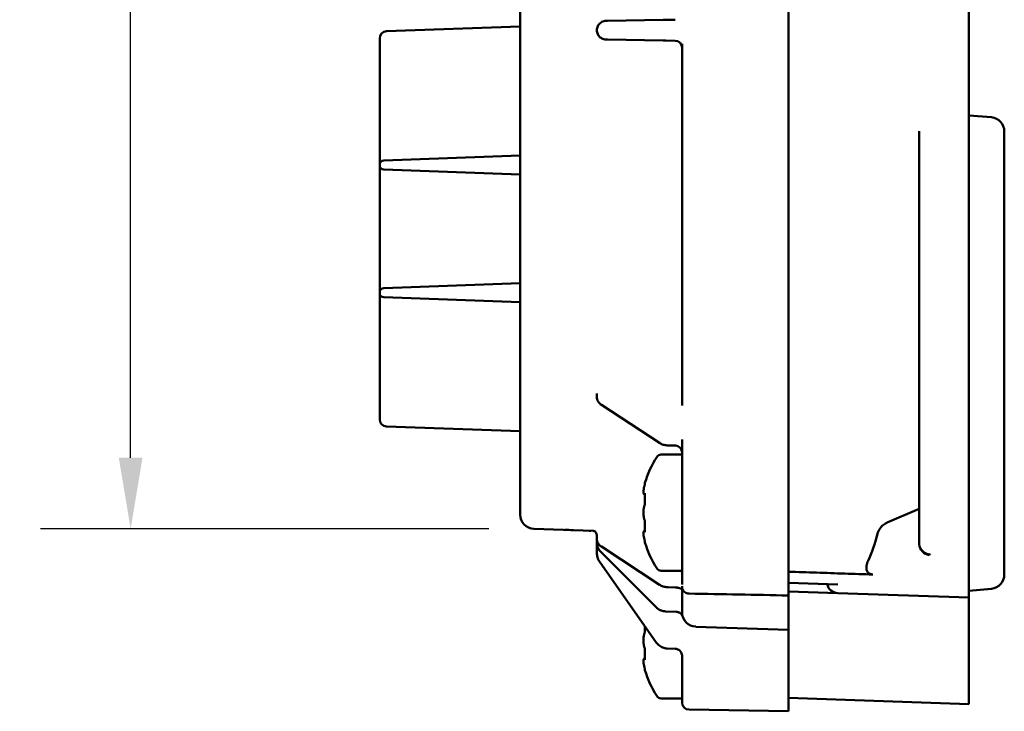
# Model space of a CAD drawing. Units: inches. Extents: x 0.3 to 33.7, y 0.7 to 21.3.
# Drawn here: x 20.7 to 23.4, y 6.7 to 8.6 of the extents above; entities that cross this region are included whole.
import ezdxf

# ---------------------------------------------------------------- set-up
doc = ezdxf.new("R2010")
doc.units = ezdxf.units.IN
doc.header["$LTSCALE"] = 2
doc.header["$MEASUREMENT"] = 0
doc.layers.add('Dimension (ANSI)', color=7, linetype='Continuous', lineweight=25)
doc.layers.add('Visible (ANSI)', color=7, linetype='Continuous', lineweight=50)
doc.styles.add('Note Text (ANSI)', font='tahoma.ttf')
doc.dimstyles.new('Default (ANSI)', dxfattribs={"dimscale": 2, "dimtxt": 0.12, "dimasz": 0.098425, "dimexe": 0.125, "dimexo": 0.0625, "dimgap": 0.031496, "dimtad": 0, "dimtih": 1, "dimtoh": 1, "dimrnd": 1e-08, "dimzin": 4, "dimdsep": 46, "dimtxsty": 'Note Text (ANSI)', "dimcen": 0.09, "dimdle": 0.393701, "dimclrd": 256, "dimclre": 256, "dimclrt": 256, "dimadec": 0, "dimazin": 1, "dimtfac": 1, "dimtofl": 0, "dimtmove": 0, "dimatfit": 3, "dimfxl": 0, "dimtolj": 1, "dimtzin": 4, "dimlwd": -1, "dimlwe": -1, "dimarcsym": 0})

# ---------------------------------------------------------------- blocks, each defined once
blk = doc.blocks.new('*D30')
at = {"layer": 'Defpoints', "color": 0}
for p in [(22.09, 11.2341), (20.9716, 7.2077), (22.09, 7.2077)]:
    blk.add_point(p, dxfattribs=at)
at = {"layer": 'Dimension (ANSI)'}
for p, q in [((21.965, 11.2341), (20.7216, 11.2341)), ((20.9716, 11.0373), (20.9716, 9.4089)), ((20.9716, 7.4046), (20.9716, 9.0329)), ((21.965, 7.2077), (20.7216, 7.2077))]:
    blk.add_line(p, q, dxfattribs=at)
for points in [[(20.9388, 11.0373), (21.0044, 11.0373), (20.9716, 11.2341)], [(20.9388, 7.4046), (21.0044, 7.4046), (20.9716, 7.2077)]]:
    blk.add_solid(points, dxfattribs=at)
at = {"layer": 'Dimension (ANSI)', "insert": (20.6639, 9.3459), "char_height": 0.24, "attachment_point": 1, "style": 'Note Text (ANSI)'}
blk.add_mtext('\\A1;4.03', dxfattribs=at)

msp = doc.modelspace()

# ---------------------------------------------------------------- linework, layer by layer
at = {"layer": 'Visible (ANSI)'}
for p, q in [((22.052, 7.3509), (22.052, 11.091)), ((22.7961, 10.914), (22.7961, 7.5278)), ((23.2961, 10.0641), (23.2961, 8.3778)), ((22.294, 8.6169), (22.4484, 8.6196)), ((22.4556, 8.6197), (22.4815, 8.6202)), ((22.052, 8.6009), (21.6812, 8.588)), ((21.6622, 8.5683), (21.6622, 8.341)), ((22.294, 8.5651), (22.4484, 8.5624)), ((22.4556, 8.5623), (22.4815, 8.5618)), ((22.5008, 7.5494), (22.5008, 8.5534)), ((23.2961, 8.3778), (23.2961, 8.3468)), ((21.6622, 8.2408), (21.6622, 8.341)), ((23.2961, 8.3548), (23.3586, 8.3493)), ((23.2961, 8.2573), (23.2961, 8.3468)), ((23.1583, 8.2226), (23.1583, 8.3111)), ((23.3945, 8.3101), (23.3945, 8.2133)), ((23.2961, 8.2573), (23.2961, 8.0247)), ((21.6736, 8.2298), (22.052, 8.243)), ((23.1583, 8.2226), (23.1583, 8.0247)), ((21.6622, 8.218), (21.6622, 8.216)), ((21.6622, 7.8865), (21.6622, 8.1932)), ((22.052, 8.191), (21.6736, 8.2042)), ((23.3945, 8.0247), (23.3945, 8.2133)), ((23.1583, 7.366), (23.1583, 8.0247)), ((23.2961, 7.366), (23.2961, 8.0247)), ((23.3945, 8.0247), (23.3945, 7.366)), ((21.6736, 7.8754), (22.052, 7.8887)), ((21.6622, 7.8636), (21.6622, 7.8617)), ((21.6622, 7.7386), (21.6622, 7.8389)), ((22.052, 7.8367), (21.6736, 7.8499)), ((21.6622, 7.7386), (21.6622, 7.5113)), ((22.2646, 7.5831), (22.2646, 7.5739)), ((22.2772, 7.5513), (22.4379, 7.4458)), ((22.7961, 7.5278), (22.7961, 7.5096)), ((22.7961, 7.4693), (22.7961, 7.5096)), ((22.052, 7.4787), (21.6812, 7.4917)), ((22.5008, 7.4473), (22.5008, 7.455)), ((22.4626, 7.4389), (22.4816, 7.4385)), ((22.5008, 7.4134), (22.4433, 7.4134)), ((22.7961, 7.4127), (22.7961, 7.0294)), ((22.5008, 7.399), (22.5008, 7.2749)), ((22.052, 7.3509), (22.052, 7.2471)), ((23.1583, 7.366), (23.1583, 7.1681)), ((23.2961, 7.366), (23.2961, 7.1334)), ((23.3945, 7.1774), (23.3945, 7.366)), ((22.3978, 7.3339), (22.3978, 7.3328)), ((22.3978, 7.3326), (22.3978, 7.3326)), ((22.3978, 7.3051), (22.3978, 7.2799)), ((22.5008, 7.1255), (22.5008, 7.2749)), ((23.1583, 7.263), (23.0698, 7.2248)), ((22.3978, 7.225), (22.3978, 7.1997)), ((22.2547, 7.202), (22.09, 7.2077)), ((22.2646, 7.1904), (22.2646, 7.1807)), ((22.2646, 7.1804), (22.2646, 7.1703)), ((22.2646, 7.1692), (22.2646, 7.1397)), ((22.2772, 7.1581), (22.4379, 7.0526)), ((22.3978, 7.1721), (22.3978, 7.1709)), ((23.3945, 7.1774), (23.3945, 7.0806)), ((22.2761, 7.1425), (22.4286, 6.9899)), ((23.2961, 7.0359), (23.2961, 7.1334)), ((22.2717, 7.1171), (22.429, 6.8925)), ((22.5008, 7.1255), (22.5008, 7.0535)), ((22.5008, 7.0914), (22.4433, 7.0914)), ((22.4626, 7.0457), (22.4816, 7.0452)), ((22.7961, 7.0579), (22.9328, 7.053)), ((22.5008, 7.0407), (22.5008, 6.9755)), ((22.9328, 7.0293), (22.7961, 7.0341)), ((22.7961, 6.9272), (22.7961, 7.0227)), ((22.9328, 7.0293), (23.2961, 7.0166)), ((23.2961, 7.0359), (23.3586, 7.0414)), ((23.2961, 7.0166), (23.2961, 7.0359)), ((23.2961, 7.0166), (23.2961, 6.938)), ((22.4551, 6.9784), (22.4845, 6.9774)), ((22.3978, 6.937), (22.3978, 6.9256)), ((22.7961, 6.9272), (22.5388, 6.9361)), ((23.2961, 6.8923), (23.2961, 6.938)), ((22.7961, 6.9272), (22.7961, 6.9075)), ((22.5008, 6.8915), (22.5008, 6.8915)), ((22.7961, 6.8727), (22.7961, 6.9075)), ((22.3978, 6.8706), (22.3978, 6.8454)), ((22.4599, 6.8757), (22.4818, 6.8749)), ((22.4818, 6.8749), (22.4818, 6.8749)), ((22.3978, 6.8178), (22.3978, 6.8166)), ((22.5008, 6.8085), (22.5008, 6.7257)), ((23.2961, 6.8143), (23.2961, 6.7209)), ((22.7961, 6.7946), (22.7961, 6.7012)), ((22.5008, 6.7371), (22.4433, 6.7371)), ((22.7961, 6.7384), (23.2961, 6.7209)), ((22.5201, 6.7061), (22.7961, 6.7012))]:
    msp.add_line(p, q, dxfattribs=at)
for centre, radius, start, end in [((22.2905, 8.591), 0.0259, 141.9099, 168.2845), ((22.2905, 8.591), 0.0259, 91.4606, 117.4109), ((21.6819, 8.5683), 0.0197, 92, 180.0003), ((22.2905, 8.591), 0.0259, 242.4648, 268.926), ((22.4811, 8.5421), 0.0197, 359.9999, 89), ((21.674, 8.218), 0.0118, 92, 180), ((21.674, 8.216), 0.0118, 180, 268), ((21.674, 7.8636), 0.0118, 92, 180), ((21.674, 7.8617), 0.0118, 180, 268), ((21.6819, 7.5113), 0.0197, 179.9997, 268), ((22.6728, 7.2524), 0.287, 147.5399, 163.2642), ((22.4433, 7.3984), 0.015, 90, 147.5399), ((22.4018, 7.3339), 0.004, 163.264, 180), ((22.0913, 7.2471), 0.0394, 179.9997, 268), ((22.3039, 7.1703), 0.0394, 180.0004, 225), ((22.4018, 7.1709), 0.004, 180, 196.736), ((22.6728, 7.2524), 0.287, 196.7358, 212.4601), ((22.4433, 7.1064), 0.015, 212.4601, 270), ((22.5402, 6.9755), 0.0394, 180, 268), ((22.4018, 6.8166), 0.004, 180, 196.736), ((22.6728, 6.8981), 0.287, 196.7358, 212.4601), ((22.5224, 6.8045), 0.0216, 173.4352, 173.4375), ((22.4433, 6.7521), 0.015, 212.4601, 270), ((22.5205, 6.7257), 0.0197, 179.9991, 269)]:
    msp.add_arc(centre, radius, start, end, dxfattribs=at)
for centre, major_axis, ratio, start_param, end_param in [((22.4811, 8.5534), (0.0197, 0), 0.76949, 6.28317, 6.283299), ((23.3551, 8.3101), (0.028, -0.0277), 0.99999, 0.779423, 2.262966), ((22.4521, 7.4677), (-0.014, -0.022), 0.799005, 6.271872, 6.272319), ((22.4815, 7.4651), (0.0001, -0.0266), 0.011959, 6.28284, 6.282858), ((22.4004, 7.2337), (-0.00374, -0.00142), 0.728158, 6.283101, 6.283243), ((22.9404, 7.29), (-0.026, -0.2629), 0.445504, 0.907778, 1.238592), ((23.1869, 7.1659), (0.0103, -0.0298), 0.89851, 4.340841, 4.439836), ((23.1896, 7.1675), (0.027, -0.0162), 0.980296, 3.674502, 3.773556), ((23.1898, 7.1681), (-0.0315, 0), 0.984808, 0.000001, 0.099048), ((23.1869, 7.1659), (0.0103, -0.0298), 0.89851, 4.439836, 5.876731), ((23.1896, 7.1675), (0.027, -0.0162), 0.980296, 3.773556, 5.210391), ((23.3551, 7.0806), (0.028, 0.0277), 0.99999, 4.020219, 5.503762), ((22.4521, 7.0744), (-0.014, -0.022), 0.799005, 6.271872, 6.272319), ((22.4815, 7.0718), (0.0001, -0.0266), 0.011961, 6.282842, 6.282859), ((22.9339, 7.0608), (-0.0258, 0.0181), 0.999982, 0.828228, 2.148141), ((22.4004, 6.8793), (-0.00374, -0.00142), 0.728158, 6.283101, 6.283243)]:
    msp.add_ellipse(centre, major_axis=major_axis, ratio=ratio, start_param=start_param, end_param=end_param, dxfattribs=at)
for points, knots in [([(22.2701, 8.607), (22.2701, 8.607), (22.2724, 8.6099), (22.2753, 8.6123), (22.2785, 8.614)], [0.7142438, 0.7142438, 0.7142438, 0.7142438, 0.7142857, 0.8519907, 0.8519907, 0.8519907, 0.8519907]), ([(22.29, 8.6169), (22.29, 8.6169), (22.2903, 8.6169), (22.2916, 8.6169), (22.293, 8.6169), (22.2937, 8.6169)], [0, 0, 0, 0, 0.3333333, 0.6666667, 0.9600708, 0.9600708, 0.9600708, 0.9600708]), ([(22.4495, 8.6196), (22.4498, 8.6196), (22.4506, 8.6197), (22.4515, 8.6197), (22.452, 8.6197)], [0.1802816, 0.1802816, 0.1802816, 0.1802816, 0.3333333, 0.5330222, 0.5330222, 0.5330222, 0.5330222]), ([(22.2785, 8.5681), (22.2752, 8.5698), (22.2693, 8.5747), (22.2644, 8.585), (22.2644, 8.5927), (22.2651, 8.5963)], [0.1487364, 0.1487364, 0.1487364, 0.1487364, 0.2857143, 0.4285714, 0.5659096, 0.5659096, 0.5659096, 0.5659096]), ([(22.29, 8.5651), (22.29, 8.5651), (22.2903, 8.5652), (22.2916, 8.5651), (22.293, 8.5651), (22.2937, 8.5651)], [0, 0, 0, 0, 0.3333333, 0.6666667, 0.9595252, 0.9595252, 0.9595252, 0.9595252]), ([(22.4528, 8.5623), (22.4517, 8.5623), (22.4507, 8.5624), (22.4492, 8.5624), (22.4488, 8.5624), (22.4484, 8.5624)], [0, 0, 0, 0, 0.00870198, 0.00870198, 0.01315305, 0.01315305, 0.01315305, 0.01315305]), ([(22.4528, 8.5623), (22.4529, 8.5623), (22.4535, 8.5623), (22.4541, 8.5623), (22.4547, 8.5623)], [0.6458912, 0.6458912, 0.6458912, 0.6458912, 0.6666667, 0.8890637, 0.8890637, 0.8890637, 0.8890637]), ([(21.6622, 8.2294), (21.6622, 8.2283), (21.6622, 8.227), (21.6622, 8.2258), (21.6622, 8.2255)], [0, 0, 0, 0, 0.1428571, 0.1822006, 0.1822006, 0.1822006, 0.1822006]), ([(21.6622, 8.2218), (21.6622, 8.2217), (21.6622, 8.2211), (21.6622, 8.2201), (21.6622, 8.2191), (21.6622, 8.2186), (21.6622, 8.2185)], [0.4213119, 0.4213119, 0.4213119, 0.4213119, 0.4285714, 0.5714286, 0.7142857, 0.8044462, 0.8044462, 0.8044462, 0.8044462]), ([(21.6622, 8.216), (21.6622, 8.216), (21.6622, 8.2159), (21.6622, 8.2154), (21.6622, 8.2148), (21.6622, 8.2145)], [0, 0, 0, 0, 0.1428571, 0.2857143, 0.3916106, 0.3916106, 0.3916106, 0.3916106]), ([(21.6622, 8.2145), (21.6622, 8.2147), (21.6622, 8.2149), (21.6622, 8.2152), (21.6622, 8.2153), (21.6622, 8.2154), (21.6622, 8.2154), (21.6622, 8.2158), (21.6622, 8.2159), (21.6622, 8.216), (21.6622, 8.216), (21.6622, 8.216)], [0.04399016, 0.04399016, 0.04399016, 0.04399016, 0.04823313, 0.04823313, 0.05158798, 0.05158798, 0.052706, 0.052706, 0.06392585, 0.06392585, 0.06484461, 0.06484461, 0.06484461, 0.06484461]), ([(21.6622, 8.2119), (21.6622, 8.2115), (21.6622, 8.2103), (21.6622, 8.2079), (21.6622, 8.2058), (21.6622, 8.2046)], [0.6223344, 0.6223344, 0.6223344, 0.6223344, 0.7142857, 0.8571429, 1, 1, 1, 1]), ([(21.6622, 8.2046), (21.6622, 8.2046), (21.6622, 8.2046), (21.6622, 8.2047), (21.6622, 8.2047), (21.6622, 8.2048), (21.6622, 8.2049), (21.6622, 8.2051), (21.6622, 8.2053), (21.6622, 8.2067), (21.6622, 8.2078), (21.6622, 8.21), (21.6622, 8.211), (21.6622, 8.2119)], [0, 0, 0, 0, 0.00013975, 0.00013975, 0.00040596, 0.00040596, 0.00111585, 0.00111585, 0.00300898, 0.00300898, 0.01537865, 0.01537865, 0.02845481, 0.02845481, 0.02845481, 0.02845481]), ([(21.6622, 7.875), (21.6622, 7.8739), (21.6622, 7.8726), (21.6622, 7.8715), (21.6622, 7.8712)], [0, 0, 0, 0, 0.1428571, 0.1822006, 0.1822006, 0.1822006, 0.1822006]), ([(21.6622, 7.8674), (21.6622, 7.8674), (21.6622, 7.8668), (21.6622, 7.8657), (21.6622, 7.8648), (21.6622, 7.8643), (21.6622, 7.8642)], [0.4213119, 0.4213119, 0.4213119, 0.4213119, 0.4285714, 0.5714286, 0.7142857, 0.8044462, 0.8044462, 0.8044462, 0.8044462]), ([(21.6622, 7.8617), (21.6622, 7.8617), (21.6622, 7.8616), (21.6622, 7.8611), (21.6622, 7.8605), (21.6622, 7.8602)], [0, 0, 0, 0, 0.1428571, 0.2857143, 0.3916106, 0.3916106, 0.3916106, 0.3916106]), ([(21.6622, 7.8602), (21.6622, 7.8604), (21.6622, 7.8606), (21.6622, 7.8608), (21.6622, 7.8609), (21.6622, 7.8611), (21.6622, 7.8611), (21.6622, 7.8614), (21.6622, 7.8616), (21.6622, 7.8617), (21.6622, 7.8617), (21.6622, 7.8617)], [0.0439901, 0.0439901, 0.0439901, 0.0439901, 0.04823311, 0.04823311, 0.05158795, 0.05158795, 0.05270597, 0.05270597, 0.06392581, 0.06392581, 0.06484455, 0.06484455, 0.06484455, 0.06484455]), ([(21.6622, 7.8576), (21.6622, 7.8572), (21.6622, 7.8559), (21.6622, 7.8535), (21.6622, 7.8514), (21.6622, 7.8503)], [0.6223344, 0.6223344, 0.6223344, 0.6223344, 0.7142857, 0.8571429, 1, 1, 1, 1]), ([(21.6622, 7.8503), (21.6622, 7.8503), (21.6622, 7.8503), (21.6622, 7.8503), (21.6622, 7.8504), (21.6622, 7.8505), (21.6622, 7.8505), (21.6622, 7.8508), (21.6622, 7.851), (21.6622, 7.8524), (21.6622, 7.8535), (21.6622, 7.8557), (21.6622, 7.8567), (21.6622, 7.8576)], [0, 0, 0, 0, 0.00013975, 0.00013975, 0.00040596, 0.00040596, 0.00111585, 0.00111585, 0.00300898, 0.00300898, 0.01537864, 0.01537864, 0.02845474, 0.02845474, 0.02845474, 0.02845474]), ([(22.2646, 7.5738), (22.2646, 7.5714), (22.2649, 7.5691), (22.2661, 7.5647), (22.267, 7.5628), (22.2689, 7.5594), (22.2699, 7.558), (22.2721, 7.5555), (22.2731, 7.5545), (22.2752, 7.5527), (22.2763, 7.5519), (22.2773, 7.5513)], [6.2830903, 6.2830903, 6.2830903, 6.2830903, 6.3873341, 6.3873341, 6.4915778, 6.4915778, 6.5958215, 6.5958215, 6.7000653, 6.7000653, 6.804309, 6.804309, 6.804309, 6.804309]), ([(22.7961, 7.4693), (22.7961, 7.464), (22.7961, 7.4563), (22.7961, 7.4369), (22.7961, 7.4254), (22.7961, 7.4127)], [-0.2173641, -0.2173641, -0.2173641, -0.2173641, -0.1086837, -0.1086837, -0.000001, -0.000001, -0.000001, -0.000001]), ([(22.4626, 7.4389), (22.4589, 7.439), (22.4551, 7.4395), (22.4477, 7.4411), (22.444, 7.4424), (22.4397, 7.4447), (22.4388, 7.4452), (22.4379, 7.4458)], [0, 0, 0, 0, 0.02858089, 0.02858089, 0.05954493, 0.05954493, 0.0678163, 0.0678163, 0.0678163, 0.0678163]), ([(22.5008, 7.4188), (22.5008, 7.4188), (22.5008, 7.4188), (22.5008, 7.4188), (22.5008, 7.4188), (22.5008, 7.4188), (22.5008, 7.4188), (22.5008, 7.4188), (22.5008, 7.4188), (22.5008, 7.4188), (22.5008, 7.4188), (22.5008, 7.4188), (22.5008, 7.4188), (22.5008, 7.4191), (22.5008, 7.4193), (22.5008, 7.4198), (22.5008, 7.4201), (22.5007, 7.4211), (22.5006, 7.4218), (22.5, 7.4246), (22.4993, 7.4267), (22.4972, 7.4303), (22.4959, 7.432), (22.4928, 7.4348), (22.491, 7.436), (22.4871, 7.4377), (22.4851, 7.4382), (22.4825, 7.4384), (22.482, 7.4385), (22.4816, 7.4385)], [0.03845912, 0.03845912, 0.03845912, 0.03845912, 0.03877638, 0.03877638, 0.03883539, 0.03883539, 0.03885017, 0.03885017, 0.03886511, 0.03886511, 0.03888011, 0.03888011, 0.03890996, 0.03890996, 0.04081284, 0.04081284, 0.0426979, 0.0426979, 0.04836113, 0.04836113, 0.06454003, 0.06454003, 0.08046296, 0.08046296, 0.09639508, 0.09639508, 0.11232689, 0.11232689, 0.11590264, 0.11590264, 0.11590264, 0.11590264]), ([(22.5008, 7.399), (22.5008, 7.4012), (22.5008, 7.4034), (22.5008, 7.4055), (22.5008, 7.4104), (22.5008, 7.415), (22.5008, 7.4192), (22.5008, 7.4216), (22.5008, 7.4238), (22.5008, 7.426), (22.5008, 7.4295), (22.5008, 7.4327), (22.5008, 7.4356), (22.5008, 7.4378), (22.5008, 7.4398), (22.5008, 7.4417), (22.5008, 7.4438), (22.5008, 7.4456), (22.5008, 7.4473)], [0.0000001, 0.0000001, 0.0000001, 0.0000001, 0.0993405, 0.0993405, 0.0993405, 0.3333333, 0.3333333, 0.3333333, 0.4606765, 0.4606765, 0.4606765, 0.6666667, 0.6666667, 0.6666667, 0.8225893, 0.8225893, 0.8225893, 1, 1, 1, 1]), ([(22.3978, 7.3023), (22.3974, 7.3024), (22.3971, 7.3025), (22.3962, 7.3029), (22.3957, 7.3033), (22.3949, 7.3041), (22.3946, 7.3046), (22.3941, 7.3056), (22.394, 7.3061), (22.3936, 7.3077), (22.3936, 7.3088), (22.3936, 7.3121), (22.394, 7.3149), (22.3949, 7.3204), (22.3955, 7.3232), (22.3963, 7.3265), (22.3964, 7.3269), (22.3965, 7.3273)], [0.00309271, 0.00309271, 0.00309271, 0.00309271, 0.00650541, 0.00650541, 0.01257243, 0.01257243, 0.01897058, 0.01897058, 0.02712319, 0.02712319, 0.0426085, 0.0426085, 0.07092891, 0.07092891, 0.09378276, 0.09378276, 0.09716681, 0.09716681, 0.09716681, 0.09716681]), ([(22.3965, 7.3273), (22.3968, 7.3281), (22.397, 7.3289), (22.3973, 7.3304), (22.3974, 7.331), (22.3976, 7.3318), (22.3976, 7.332), (22.3977, 7.3324), (22.3977, 7.3325), (22.3978, 7.3327), (22.3978, 7.3327), (22.3978, 7.3328)], [0, 0, 0, 0, 0.00664675, 0.00664675, 0.01304589, 0.01304589, 0.01595802, 0.01595802, 0.01856279, 0.01856279, 0.01992711, 0.01992711, 0.01992711, 0.01992711]), ([(22.3965, 7.3273), (22.3968, 7.3281), (22.397, 7.3289), (22.3973, 7.3304), (22.3974, 7.331), (22.3976, 7.3318), (22.3976, 7.332), (22.3977, 7.3324), (22.3977, 7.3325), (22.3978, 7.3327), (22.3978, 7.3328), (22.3978, 7.3328), (22.3978, 7.3328), (22.3978, 7.3328)], [0, 0, 0, 0, 0.00664268, 0.00664268, 0.01303262, 0.01303262, 0.01594879, 0.01594879, 0.01854678, 0.01854678, 0.02073806, 0.02073806, 0.02148142, 0.02148142, 0.02148142, 0.02148142]), ([(22.3978, 7.3051), (22.3978, 7.3055), (22.3978, 7.3058), (22.3977, 7.3061), (22.3977, 7.3061), (22.3977, 7.3062), (22.3977, 7.3062), (22.3977, 7.3062)], [0, 0, 0, 0, 0.004018245, 0.004018245, 0.00571685, 0.00571685, 0.006883569, 0.006883569, 0.006883569, 0.006883569]), ([(22.3936, 7.2524), (22.3936, 7.2553), (22.3938, 7.2581), (22.3943, 7.2635), (22.3948, 7.266), (22.3957, 7.2698), (22.3962, 7.2713), (22.3967, 7.2726)], [0, 0, 0, 0, 0.02157092, 0.02157092, 0.04293416, 0.04293416, 0.05756948, 0.05756948, 0.05756948, 0.05756948]), ([(22.3967, 7.2726), (22.3968, 7.2729), (22.3969, 7.2732), (22.3971, 7.2739), (22.3972, 7.2744), (22.3974, 7.2754), (22.3975, 7.276), (22.3976, 7.2772), (22.3977, 7.2779), (22.3978, 7.279), (22.3978, 7.2795), (22.3978, 7.2799)], [0, 0, 0, 0, 0.00385788, 0.00385788, 0.00797714, 0.00797714, 0.01266301, 0.01266301, 0.0175675, 0.0175675, 0.02124238, 0.02124238, 0.02124238, 0.02124238]), ([(22.3967, 7.2322), (22.3958, 7.2346), (22.395, 7.2375), (22.394, 7.2435), (22.3937, 7.2466), (22.3936, 7.2506), (22.3936, 7.2515), (22.3936, 7.2524)], [0, 0, 0, 0, 0.0266891, 0.0266891, 0.05062685, 0.05062685, 0.05749599, 0.05749599, 0.05749599, 0.05749599]), ([(22.3978, 7.225), (22.3978, 7.2255), (22.3978, 7.2261), (22.3977, 7.2274), (22.3976, 7.228), (22.3974, 7.2292), (22.3973, 7.2298), (22.3971, 7.2309), (22.397, 7.2314), (22.3968, 7.232), (22.3967, 7.2321), (22.3967, 7.2322)], [0, 0, 0, 0, 0.00467012, 0.00467012, 0.00937539, 0.00937539, 0.01426684, 0.01426684, 0.01914704, 0.01914704, 0.02123371, 0.02123371, 0.02123371, 0.02123371]), ([(23.0426, 7.1933), (23.0427, 7.1937), (23.0428, 7.194), (23.0442, 7.1989), (23.0464, 7.2036), (23.0523, 7.2122), (23.056, 7.216), (23.0628, 7.2212), (23.0662, 7.2232), (23.0698, 7.2248)], [-0.4372721, -0.4372721, -0.4372721, -0.4372721, -0.4342829, -0.4342829, -0.3960084, -0.3960084, -0.3577339, -0.3577339, -0.3295256, -0.3295256, -0.3295256, -0.3295256]), ([(22.2474, 7.2022), (22.2471, 7.2022), (22.2465, 7.2022), (22.2448, 7.2023), (22.2442, 7.2023), (22.2435, 7.2024)], [0, 0, 0, 0, 0.04139135, 0.04139135, 0.05790418, 0.05790418, 0.05790418, 0.05790418]), ([(22.2646, 7.1904), (22.2646, 7.1925), (22.2637, 7.1955), (22.2605, 7.1996), (22.2585, 7.2009), (22.2559, 7.2019), (22.2551, 7.202), (22.2547, 7.202)], [0, 0, 0, 0, 0.050688, 0.050688, 0.0983381, 0.0983381, 0.1356231, 0.1356231, 0.1356231, 0.1356231]), ([(22.3965, 7.1775), (22.3958, 7.1804), (22.3952, 7.1831), (22.3943, 7.1881), (22.3939, 7.1904), (22.3936, 7.1943), (22.3935, 7.1959), (22.3938, 7.1983), (22.394, 7.1992), (22.3949, 7.2007), (22.3954, 7.2013), (22.3965, 7.2021), (22.3972, 7.2024), (22.3978, 7.2025)], [0, 0, 0, 0, 0.02250449, 0.02250449, 0.04425826, 0.04425826, 0.06621832, 0.06621832, 0.07966097, 0.07966097, 0.08778959, 0.08778959, 0.09408413, 0.09408413, 0.09408413, 0.09408413]), ([(22.3977, 7.1987), (22.3977, 7.1987), (22.3977, 7.1987), (22.3977, 7.1987), (22.3977, 7.1987), (22.3977, 7.1989), (22.3978, 7.199), (22.3978, 7.1994), (22.3978, 7.1995), (22.3978, 7.1997)], [0.015099494, 0.015099494, 0.015099494, 0.015099494, 0.015451072, 0.015451072, 0.017448067, 0.017448067, 0.019887325, 0.019887325, 0.021985515, 0.021985515, 0.021985515, 0.021985515]), ([(22.2646, 7.1805), (22.2646, 7.1782), (22.2649, 7.1758), (22.2661, 7.1715), (22.267, 7.1695), (22.2689, 7.1661), (22.2699, 7.1647), (22.2721, 7.1622), (22.2731, 7.1612), (22.2752, 7.1594), (22.2763, 7.1587), (22.2773, 7.158)], [6.2830853, 6.2830853, 6.2830853, 6.2830853, 6.3873403, 6.3873403, 6.4915953, 6.4915953, 6.5958502, 6.5958502, 6.7001052, 6.7001052, 6.8043602, 6.8043602, 6.8043602, 6.8043602]), ([(22.3978, 7.172), (22.3978, 7.172), (22.3978, 7.172), (22.3978, 7.172), (22.3978, 7.1721), (22.3978, 7.1722), (22.3977, 7.1723), (22.3977, 7.1726), (22.3976, 7.1729), (22.3975, 7.1736), (22.3974, 7.1741), (22.3971, 7.1752), (22.397, 7.1759), (22.3967, 7.1769), (22.3966, 7.1772), (22.3965, 7.1775)], [0.00228713, 0.00228713, 0.00228713, 0.00228713, 0.00231625, 0.00231625, 0.00400429, 0.00400429, 0.00659133, 0.00659133, 0.01034767, 0.01034767, 0.0153471, 0.0153471, 0.0211405, 0.0211405, 0.02377369, 0.02377369, 0.02377369, 0.02377369]), ([(22.3978, 7.1721), (22.3978, 7.1721), (22.3978, 7.1721), (22.3978, 7.1722), (22.3978, 7.1723), (22.3977, 7.1726), (22.3976, 7.1729), (22.3975, 7.1736), (22.3974, 7.1741), (22.3971, 7.1752), (22.397, 7.1758), (22.3967, 7.1769), (22.3966, 7.1772), (22.3965, 7.1775)], [0.0038338, 0.0038338, 0.0038338, 0.0038338, 0.00394845, 0.00394845, 0.00648913, 0.00648913, 0.01030197, 0.01030197, 0.0152512, 0.0152512, 0.02103917, 0.02103917, 0.02377463, 0.02377463, 0.02377463, 0.02377463]), ([(22.2717, 7.1171), (22.2692, 7.1206), (22.2673, 7.1246), (22.2651, 7.1323), (22.2646, 7.136), (22.2646, 7.1397)], [0, 0, 0, 0, 0.03266289, 0.03266289, 0.06088473, 0.06088473, 0.06088473, 0.06088473]), ([(23.1885, 7.1365), (23.1884, 7.1366), (23.1883, 7.1368), (23.1885, 7.137), (23.1886, 7.1371)], [0, 0, 0, 0, 0.5, 0.9238787, 0.9238787, 0.9238787, 0.9238787]), ([(23.0299, 7.0808), (23.0282, 7.0809), (23.0265, 7.0811), (23.0231, 7.0819), (23.0216, 7.0825), (23.0187, 7.0841), (23.0173, 7.0853), (23.0151, 7.0878), (23.0143, 7.0892), (23.0119, 7.0948), (23.0116, 7.0998), (23.013, 7.1096), (23.0146, 7.1146), (23.0167, 7.1191)], [-0.3283007, -0.3283007, -0.3283007, -0.3283007, -0.3159049, -0.3159049, -0.3030966, -0.3030966, -0.2874393, -0.2874393, -0.2717819, -0.2717819, -0.2211598, -0.2211598, -0.1734696, -0.1734696, -0.1734696, -0.1734696]), ([(22.4626, 7.0457), (22.4589, 7.0458), (22.4551, 7.0462), (22.4477, 7.0479), (22.444, 7.0491), (22.4397, 7.0515), (22.4388, 7.052), (22.4379, 7.0526)], [0, 0, 0, 0, 0.02858089, 0.02858089, 0.05954493, 0.05954493, 0.0678163, 0.0678163, 0.0678163, 0.0678163]), ([(22.5008, 7.0475), (22.5008, 7.0476), (22.5008, 7.0476), (22.5008, 7.0481), (22.5008, 7.0484), (22.5008, 7.0489)], [0, 0, 0, 0, 0.02137762, 0.02137762, 0.04260063, 0.04260063, 0.04260063, 0.04260063]), ([(22.5201, 7.0278), (22.518, 7.0278), (22.5159, 7.0282), (22.5119, 7.0297), (22.51, 7.0307), (22.5067, 7.0333), (22.5053, 7.0348), (22.5029, 7.0383), (22.502, 7.0403), (22.5013, 7.0431), (22.5011, 7.044), (22.5009, 7.0457), (22.5008, 7.0466), (22.5008, 7.0475)], [0, 0, 0, 0, 0.01614825, 0.01614825, 0.03207235, 0.03207235, 0.04800447, 0.04800447, 0.06393625, 0.06393625, 0.07056761, 0.07056761, 0.07731935, 0.07731935, 0.07731935, 0.07731935]), ([(22.5022, 7.0401), (22.5019, 7.0402), (22.5016, 7.0404), (22.5006, 7.0408), (22.5, 7.041), (22.4976, 7.0419), (22.4955, 7.0425), (22.4906, 7.0437), (22.4877, 7.0443), (22.4848, 7.0449)], [0.02011338, 0.02011338, 0.02011338, 0.02011338, 0.02593025, 0.02593025, 0.03392401, 0.03392401, 0.05508939, 0.05508939, 0.08033811, 0.08033811, 0.08033811, 0.08033811]), ([(22.4551, 6.9784), (22.4508, 6.9786), (22.4466, 6.9794), (22.4386, 6.9824), (22.4348, 6.9846), (22.4305, 6.9882), (22.4295, 6.989), (22.4286, 6.9899)], [0, 0, 0, 0, 0.0324204, 0.0324204, 0.06502243, 0.06502243, 0.07475361, 0.07475361, 0.07475361, 0.07475361]), ([(22.5026, 6.9637), (22.5026, 6.9637), (22.5026, 6.9637), (22.5026, 6.9637), (22.5026, 6.9637), (22.5026, 6.9638), (22.5026, 6.9638), (22.5026, 6.9638), (22.5025, 6.9639), (22.5025, 6.9639), (22.5025, 6.964), (22.5024, 6.9643), (22.5023, 6.9646), (22.5018, 6.9658), (22.5014, 6.9667), (22.4999, 6.9693), (22.4986, 6.9709), (22.4956, 6.9737), (22.4938, 6.9749), (22.49, 6.9766), (22.4879, 6.9771), (22.4854, 6.9774), (22.485, 6.9774), (22.4845, 6.9774)], [0.09779992, 0.09779992, 0.09779992, 0.09779992, 0.1007192, 0.1007192, 0.10121337, 0.10121337, 0.10146099, 0.10146099, 0.10171005, 0.10171005, 0.10221476, 0.10221476, 0.10420585, 0.10420585, 0.11210583, 0.11210583, 0.12732066, 0.12732066, 0.14327634, 0.14327634, 0.15920714, 0.15920714, 0.16244501, 0.16244501, 0.16244501, 0.16244501]), ([(22.5026, 6.9637), (22.5026, 6.9637), (22.5026, 6.9637), (22.5026, 6.9637), (22.5026, 6.9637), (22.5026, 6.9637), (22.5026, 6.9638), (22.5026, 6.9638), (22.5026, 6.9638), (22.5025, 6.9639), (22.5025, 6.9639), (22.5025, 6.9641), (22.5024, 6.9642), (22.5023, 6.9645), (22.5023, 6.9646), (22.5021, 6.9651), (22.5019, 6.9655), (22.5013, 6.9669), (22.5007, 6.968), (22.4988, 6.9707), (22.4972, 6.9723), (22.4939, 6.9748), (22.492, 6.9758), (22.4882, 6.977), (22.4864, 6.9773), (22.4845, 6.9774)], [0.00049558, 0.00049558, 0.00049558, 0.00049558, 0.00257074, 0.00257074, 0.00353581, 0.00353581, 0.00407329, 0.00407329, 0.00433336, 0.00433336, 0.00459321, 0.00459321, 0.00564862, 0.00564862, 0.00667712, 0.00667712, 0.00976294, 0.00976294, 0.01905469, 0.01905469, 0.03514021, 0.03514021, 0.05106621, 0.05106621, 0.06514657, 0.06514657, 0.06514657, 0.06514657]), ([(22.3936, 6.8981), (22.3936, 6.9009), (22.3938, 6.9038), (22.3943, 6.9091), (22.3948, 6.9117), (22.3957, 6.9155), (22.3962, 6.917), (22.3967, 6.9183)], [0, 0, 0, 0, 0.02157092, 0.02157092, 0.04293416, 0.04293416, 0.05756948, 0.05756948, 0.05756948, 0.05756948]), ([(22.3967, 6.9183), (22.3968, 6.9185), (22.3969, 6.9188), (22.3971, 6.9196), (22.3972, 6.92), (22.3974, 6.9211), (22.3975, 6.9216), (22.3976, 6.9229), (22.3977, 6.9235), (22.3978, 6.9246), (22.3978, 6.9251), (22.3978, 6.9256)], [0, 0, 0, 0, 0.00385788, 0.00385788, 0.00797714, 0.00797714, 0.01266301, 0.01266301, 0.0175675, 0.0175675, 0.02124238, 0.02124238, 0.02124238, 0.02124238]), ([(22.3967, 6.8779), (22.3958, 6.8803), (22.395, 6.8832), (22.394, 6.8892), (22.3937, 6.8923), (22.3936, 6.8963), (22.3936, 6.8972), (22.3936, 6.8981)], [0, 0, 0, 0, 0.0266891, 0.0266891, 0.05062685, 0.05062685, 0.05749599, 0.05749599, 0.05749599, 0.05749599]), ([(22.4599, 6.8757), (22.4556, 6.8758), (22.4513, 6.8767), (22.4433, 6.8798), (22.4395, 6.882), (22.4335, 6.8869), (22.431, 6.8896), (22.429, 6.8925)], [0, 0, 0, 0, 0.03273978, 0.03273978, 0.06522705, 0.06522705, 0.09221419, 0.09221419, 0.09221419, 0.09221419]), ([(23.2961, 6.8923), (23.2961, 6.8781), (23.2961, 6.864), (23.2961, 6.8373), (23.2961, 6.825), (23.2961, 6.8143)], [0.000001, 0.000001, 0.000001, 0.000001, 0.1085633, 0.1085633, 0.2172279, 0.2172279, 0.2172279, 0.2172279]), ([(22.3978, 6.8706), (22.3978, 6.8712), (22.3978, 6.8718), (22.3977, 6.873), (22.3976, 6.8736), (22.3974, 6.8749), (22.3973, 6.8755), (22.3971, 6.8766), (22.397, 6.8771), (22.3968, 6.8776), (22.3967, 6.8778), (22.3967, 6.8779)], [0, 0, 0, 0, 0.00467012, 0.00467012, 0.00937539, 0.00937539, 0.01426684, 0.01426684, 0.01914704, 0.01914704, 0.02123371, 0.02123371, 0.02123371, 0.02123371]), ([(22.5008, 6.8552), (22.5008, 6.8565), (22.5007, 6.8577), (22.5001, 6.8609), (22.4993, 6.8629), (22.4973, 6.8666), (22.496, 6.8683), (22.4929, 6.8711), (22.4912, 6.8723), (22.487, 6.8742), (22.4844, 6.8748), (22.4818, 6.8749)], [0, 0, 0, 0, 0.00924441, 0.00924441, 0.02517605, 0.02517605, 0.04111296, 0.04111296, 0.05690124, 0.05690124, 0.07644971, 0.07644971, 0.07644971, 0.07644971]), ([(22.5008, 6.8085), (22.5008, 6.8104), (22.5008, 6.8122), (22.5008, 6.8141), (22.5008, 6.8169), (22.5008, 6.8198), (22.5008, 6.8227), (22.5008, 6.8271), (22.5008, 6.8318), (22.5008, 6.8366), (22.5008, 6.8372), (22.5008, 6.8379), (22.5008, 6.8386), (22.5008, 6.8441), (22.5008, 6.8497), (22.5008, 6.8556)], [0.0000001, 0.0000001, 0.0000001, 0.0000001, 0.1358626, 0.1358626, 0.1358626, 0.3333333, 0.3333333, 0.3333333, 0.6261841, 0.6261841, 0.6261841, 0.6666667, 0.6666667, 0.6666667, 1, 1, 1, 1]), ([(22.7961, 6.8727), (22.7961, 6.8584), (22.7961, 6.8443), (22.7961, 6.8176), (22.7961, 6.8053), (22.7961, 6.7946)], [-0.2173641, -0.2173641, -0.2173641, -0.2173641, -0.1086837, -0.1086837, -0.000001, -0.000001, -0.000001, -0.000001]), ([(22.3965, 6.8232), (22.3958, 6.826), (22.3952, 6.8288), (22.3943, 6.8338), (22.3939, 6.836), (22.3936, 6.8399), (22.3935, 6.8416), (22.3938, 6.844), (22.394, 6.8449), (22.3949, 6.8464), (22.3954, 6.847), (22.3965, 6.8478), (22.3972, 6.8481), (22.3978, 6.8482)], [0, 0, 0, 0, 0.02250449, 0.02250449, 0.04425826, 0.04425826, 0.06621832, 0.06621832, 0.07966097, 0.07966097, 0.08778959, 0.08778959, 0.09408413, 0.09408413, 0.09408413, 0.09408413]), ([(22.3977, 6.8443), (22.3977, 6.8443), (22.3977, 6.8443), (22.3977, 6.8443), (22.3977, 6.8444), (22.3977, 6.8446), (22.3978, 6.8447), (22.3978, 6.845), (22.3978, 6.8452), (22.3978, 6.8454)], [0.015099494, 0.015099494, 0.015099494, 0.015099494, 0.015451072, 0.015451072, 0.017448067, 0.017448067, 0.019887325, 0.019887325, 0.021985515, 0.021985515, 0.021985515, 0.021985515]), ([(22.3978, 6.8177), (22.3978, 6.8177), (22.3978, 6.8177), (22.3978, 6.8177), (22.3978, 6.8177), (22.3978, 6.8178), (22.3977, 6.818), (22.3977, 6.8183), (22.3976, 6.8186), (22.3975, 6.8193), (22.3974, 6.8197), (22.3971, 6.8209), (22.397, 6.8215), (22.3967, 6.8226), (22.3966, 6.8229), (22.3965, 6.8232)], [0.00228713, 0.00228713, 0.00228713, 0.00228713, 0.00231625, 0.00231625, 0.00400429, 0.00400429, 0.00659133, 0.00659133, 0.01034767, 0.01034767, 0.0153471, 0.0153471, 0.0211405, 0.0211405, 0.02377369, 0.02377369, 0.02377369, 0.02377369]), ([(22.3978, 6.8178), (22.3978, 6.8178), (22.3978, 6.8178), (22.3978, 6.8178), (22.3978, 6.818), (22.3977, 6.8183), (22.3976, 6.8186), (22.3975, 6.8193), (22.3974, 6.8197), (22.3971, 6.8208), (22.397, 6.8215), (22.3967, 6.8225), (22.3966, 6.8229), (22.3965, 6.8232)], [0.0038338, 0.0038338, 0.0038338, 0.0038338, 0.00394845, 0.00394845, 0.00648913, 0.00648913, 0.01030197, 0.01030197, 0.0152512, 0.0152512, 0.02103917, 0.02103917, 0.02377463, 0.02377463, 0.02377463, 0.02377463])]:
    msp.add_open_spline(points, degree=3, knots=knots, dxfattribs=at)
for points in [[(22.2898, 8.6169), (22.2899, 8.6169), (22.2899, 8.6169), (22.29, 8.6169)], [(22.4484, 8.6196), (22.4487, 8.6196), (22.4491, 8.6196), (22.4495, 8.6196)], [(22.452, 8.6197), (22.4531, 8.6197), (22.4544, 8.6197), (22.4556, 8.6197)], [(22.4556, 8.5623), (22.4553, 8.5623), (22.455, 8.5623), (22.4547, 8.5623)], [(22.5008, 8.5534), (22.5008, 8.5534), (22.5008, 8.5534), (22.5008, 8.5534)], [(21.6622, 8.2389), (21.6622, 8.2395), (21.6622, 8.2402), (21.6622, 8.2408)], [(21.6622, 8.2364), (21.6622, 8.2373), (21.6622, 8.2381), (21.6622, 8.2389)], [(21.6622, 8.2341), (21.6622, 8.2349), (21.6622, 8.2356), (21.6622, 8.2364)], [(21.6622, 8.2308), (21.6622, 8.2319), (21.6622, 8.233), (21.6622, 8.2341)], [(21.6622, 8.2294), (21.6622, 8.2299), (21.6622, 8.2303), (21.6622, 8.2308)], [(21.6622, 8.2218), (21.6622, 8.2228), (21.6622, 8.2241), (21.6622, 8.2255)], [(21.6736, 8.2298), (21.6736, 8.2298), (21.6736, 8.2298), (21.6736, 8.2298)], [(21.6622, 8.2119), (21.6622, 8.213), (21.6622, 8.2139), (21.6622, 8.2145)], [(21.6622, 8.2033), (21.6622, 8.2038), (21.6622, 8.2042), (21.6622, 8.2046)], [(21.6622, 8.2001), (21.6622, 8.2012), (21.6622, 8.2023), (21.6622, 8.2033)], [(21.6622, 8.198), (21.6622, 8.1987), (21.6622, 8.1994), (21.6622, 8.2001)], [(21.6622, 8.1961), (21.6622, 8.1968), (21.6622, 8.1974), (21.6622, 8.198)], [(21.6622, 8.1939), (21.6622, 8.1947), (21.6622, 8.1954), (21.6622, 8.1961)], [(21.6622, 8.1932), (21.6622, 8.1934), (21.6622, 8.1937), (21.6622, 8.1939)], [(21.6622, 8.1932), (21.6622, 8.1932), (21.6622, 8.1932), (21.6622, 8.1932)], [(21.6622, 7.8846), (21.6622, 7.8852), (21.6622, 7.8858), (21.6622, 7.8865)], [(21.6622, 7.8821), (21.6622, 7.8829), (21.6622, 7.8838), (21.6622, 7.8846)], [(21.6622, 7.8798), (21.6622, 7.8805), (21.6622, 7.8813), (21.6622, 7.8821)], [(21.6622, 7.8765), (21.6622, 7.8776), (21.6622, 7.8787), (21.6622, 7.8798)], [(21.6622, 7.875), (21.6622, 7.8755), (21.6622, 7.876), (21.6622, 7.8765)], [(21.6622, 7.8674), (21.6622, 7.8685), (21.6622, 7.8698), (21.6622, 7.8712)], [(21.6736, 7.8754), (21.6736, 7.8754), (21.6736, 7.8754), (21.6736, 7.8754)], [(21.6622, 7.8576), (21.6622, 7.8587), (21.6622, 7.8595), (21.6622, 7.8602)], [(21.6622, 7.849), (21.6622, 7.8494), (21.6622, 7.8499), (21.6622, 7.8503)], [(21.6622, 7.8458), (21.6622, 7.8469), (21.6622, 7.848), (21.6622, 7.849)], [(21.6622, 7.8437), (21.6622, 7.8444), (21.6622, 7.8451), (21.6622, 7.8458)], [(21.6622, 7.8418), (21.6622, 7.8424), (21.6622, 7.843), (21.6622, 7.8437)], [(21.6622, 7.8396), (21.6622, 7.8403), (21.6622, 7.8411), (21.6622, 7.8418)], [(21.6622, 7.8389), (21.6622, 7.8391), (21.6622, 7.8393), (21.6622, 7.8396)], [(21.6622, 7.8389), (21.6622, 7.8389), (21.6622, 7.8389), (21.6622, 7.8389)], [(22.2646, 7.5738), (22.2646, 7.5738), (22.2646, 7.5738), (22.2646, 7.5738)], [(22.1976, 7.204), (22.1906, 7.2042), (22.1831, 7.2045), (22.1756, 7.2047)], [(22.2646, 7.1904), (22.2646, 7.1904), (22.2646, 7.1904), (22.2646, 7.1904)], [(23.0299, 7.0808), (23.0038, 7.0817), (22.9518, 7.0834), (22.8738, 7.086), (22.822, 7.0877), (22.7961, 7.0885)], [(22.4847, 7.0449), (22.4837, 7.0451), (22.4826, 7.0452), (22.4816, 7.0452)], [(22.5008, 7.0493), (22.5008, 7.0493), (22.5008, 7.0493), (22.5008, 7.0493)], [(22.4847, 7.0449), (22.4847, 7.0449), (22.4847, 7.0449), (22.4848, 7.0449)], [(22.7961, 7.0227), (22.7041, 7.0244), (22.6121, 7.0261), (22.5201, 7.0278)], [(22.7961, 7.0294), (22.7961, 7.0249), (22.7961, 7.0227), (22.7961, 7.0227)]]:
    msp.add_open_spline(points, degree=3, dxfattribs=at)

# ---------------------------------------------------------------- dimensions: what is measured, and where the dimension line sits
at = {"layer": 'Dimension (ANSI)'}
dim = msp.add_linear_dim(base=(20.9716, 7.2077), p1=(22.09, 11.2341), p2=(22.09, 7.2077), angle=90, dimstyle='Default (ANSI)', override={"dimdec": 2, "dimtp": 0, "dimtm": 0, "dimtdec": 2, "dimatfit": 1}, dxfattribs=at)
dim.commit()
dim.dimension.update_dxf_attribs({"geometry": '*D30', "text_midpoint": (20.9716, 9.2209), "dimtype": 160})

doc.saveas('drawing.dxf')
